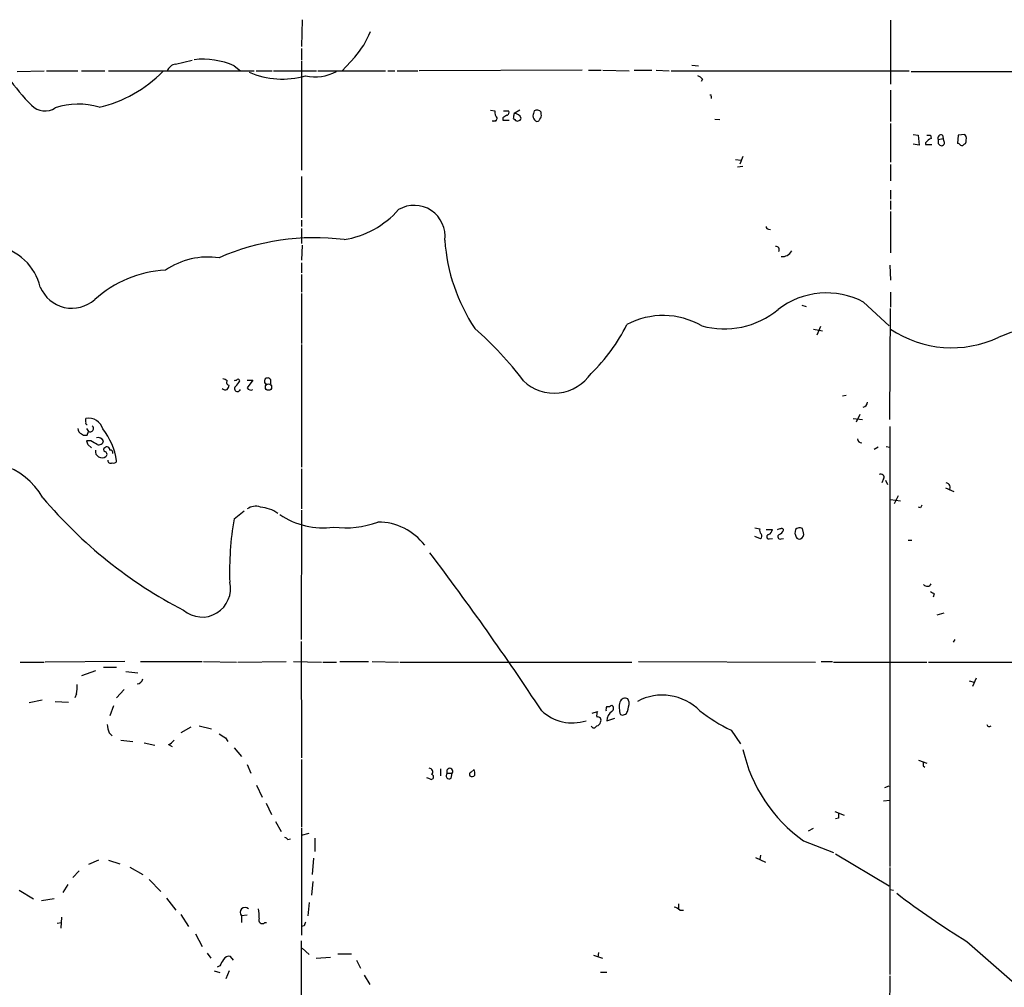
# Model space of a CAD drawing. Extents: x 11 to 1103, y 0 to 915.
# Drawn here: x 395 to 528, y 179 to 310 of the extents above; entities that cross this region are included whole.
import ezdxf

# ---------------------------------------------------------------- set-up
doc = ezdxf.new("R2010")
doc.units = 0
doc.header["$MEASUREMENT"] = 0
doc.layers.add('MAIN', color=5, linetype='CONTINUOUS')

msp = doc.modelspace()

# ---------------------------------------------------------------- linework, layer by layer
at = {"layer": 'MAIN'}
for p, q in [((432.9007, 309.626), (432.816, 305.9853)), ((512.572, 309.5413), (512.572, 300.9053)), ((432.816, 305.7313), (432.816, 304.2073)), ((415.7133, 303.6146), (417.9993, 304.1226)), ((440.0127, 304.546), (438.3193, 302.6833)), ((423.672, 303.3606), (424.5187, 302.6833)), ((432.816, 304.038), (432.816, 289.2213)), ((470.8313, 302.768), (448.7333, 302.6833)), ((471.678, 302.768), (473.3713, 302.768)), ((473.6253, 302.768), (477.1813, 302.6833)), ((477.8587, 302.768), (480.2293, 302.768)), ((480.822, 302.768), (482.6, 302.6833)), ((485.648, 303.4453), (486.5793, 303.3606)), ((394.2927, 302.5986), (397.9333, 302.6833)), ((398.272, 302.6833), (402.5053, 302.6833)), ((403.0133, 302.6833), (406.146, 302.6833)), ((406.654, 302.6833), (426.3813, 302.6833)), ((426.6353, 302.6833), (428.8367, 302.6833)), ((429.006, 302.6833), (434.848, 302.6833)), ((435.0173, 302.6833), (444.1613, 302.6833)), ((444.5, 302.6833), (445.4313, 302.6833)), ((445.77, 302.6833), (448.564, 302.6833)), ((482.854, 302.6833), (515.112, 302.6833)), ((487.0873, 301.5826), (486.918, 301.244)), ((515.366, 302.5986), (535.5167, 302.5986)), ((512.572, 300.0586), (512.572, 295.8253)), ((488.2727, 299.212), (488.2727, 298.958)), ((458.3853, 297.3493), (458.978, 297.2646)), ((460.0787, 296.3333), (460.0787, 295.9946)), ((460.1633, 297.2646), (460.8407, 297.2646)), ((461.518, 296.2486), (461.6873, 296.0793)), ((462.3647, 297.3493), (461.6027, 296.926)), ((465.2433, 296.8413), (465.2433, 297.0953)), ((488.7807, 296.164), (489.458, 296.0793)), ((458.6393, 295.91), (459.1473, 295.91)), ((460.0787, 295.9946), (460.9253, 295.9946)), ((512.572, 295.5713), (512.572, 290.322)), ((515.62, 294.0473), (516.2973, 293.9626)), ((516.2973, 293.9626), (516.4667, 292.608)), ((517.9907, 293.9626), (518.0753, 293.5393)), ((519.0067, 293.37), (519.684, 293.5393)), ((519.5993, 293.9626), (519.684, 293.5393)), ((519.8533, 293.116), (519.684, 293.5393)), ((521.716, 293.9626), (521.6313, 292.862)), ((522.6473, 294.0473), (521.716, 293.9626)), ((522.8167, 293.7933), (522.6473, 294.0473)), ((516.4667, 292.608), (515.62, 292.7773)), ((517.3133, 292.9466), (517.3133, 292.6926)), ((517.3133, 292.6926), (518.16, 292.6926)), ((519.0067, 292.862), (519.2607, 292.608)), ((522.5627, 292.7773), (522.732, 292.862)), ((492.5907, 291.084), (492.1673, 290.068)), ((491.5747, 290.6606), (492.3367, 290.576)), ((492.5907, 289.7293), (491.8287, 289.6446)), ((512.572, 289.9833), (512.572, 287.782)), ((432.816, 288.3746), (432.816, 282.7866)), ((512.572, 286.512), (512.572, 285.3266)), ((512.572, 285.0726), (512.572, 283.8873)), ((512.572, 283.6333), (512.572, 278.0453)), ((432.816, 282.448), (432.816, 281.6013)), ((432.816, 281.3473), (432.816, 279.3153)), ((496.062, 281.2626), (496.316, 281.178)), ((432.9007, 279.0613), (432.816, 277.0293)), ((432.816, 276.6906), (432.816, 275.336)), ((512.4873, 276.352), (512.572, 274.32)), ((432.816, 275.082), (432.816, 272.7113)), ((432.816, 272.542), (432.816, 265.7686)), ((512.572, 272.7113), (512.572, 270.6793)), ((500.5493, 270.9333), (501.142, 270.764)), ((508.9313, 271.3566), (512.4027, 268.1393)), ((512.4873, 255.4393), (512.572, 270.51)), ((503.0893, 268.0546), (502.5813, 266.8693)), ((502.158, 267.716), (503.3433, 267.462)), ((432.816, 265.5993), (432.816, 249.0046)), ((425.45, 260.7733), (426.212, 260.7733)), ((426.212, 260.7733), (425.45, 259.7573)), ((428.5827, 260.858), (428.5827, 260.2653)), ((506.0527, 258.6566), (506.5607, 258.7413)), ((508.4233, 256.1166), (507.9153, 255.1006)), ((403.606, 255.1006), (403.606, 255.6086)), ((507.492, 255.6086), (508.762, 255.4393)), ((403.0133, 253.492), (403.2673, 253.3226)), ((403.6907, 254.254), (403.9447, 253.8306)), ((403.7753, 253.3226), (403.9447, 253.8306)), ((512.4873, 254.508), (512.4873, 194.9026)), ((404.2833, 252.5606), (403.6907, 252.5606)), ((403.86, 252.0526), (404.368, 251.6293)), ((510.8787, 251.714), (510.3707, 251.3753)), ((511.9793, 251.7986), (512.4873, 251.714)), ((432.816, 248.7506), (432.816, 243.332)), ((511.6407, 247.396), (511.3867, 246.888)), ((511.8947, 247.2266), (512.1487, 246.634)), ((520.0227, 246.2106), (521.1233, 245.7026)), ((512.572, 244.602), (513.9267, 244.4326)), ((513.588, 245.11), (513.08, 244.0093)), ((423.672, 241.9773), (425.0267, 243.078)), ((432.816, 243.1626), (432.7313, 225.6366)), ((516.636, 243.5013), (516.382, 243.586)), ((494.1993, 240.792), (494.8767, 240.6226)), ((495.7233, 240.538), (496.57, 240.538)), ((499.7027, 240.538), (499.618, 240.03)), ((500.8033, 240.1146), (500.634, 240.7073)), ((494.9613, 239.268), (494.1993, 239.6066)), ((496.1467, 239.268), (496.57, 239.3526)), ((497.7553, 239.268), (498.094, 239.3526)), ((514.9427, 239.0986), (515.4507, 239.0986)), ((518.4987, 231.8173), (518.3293, 231.394)), ((519.7687, 229.1926), (518.8373, 228.9386)), ((432.7313, 225.3826), (432.816, 209.6346)), ((521.2927, 225.6366), (521.0387, 225.298)), ((394.716, 222.5886), (397.9333, 222.5886)), ((408.8553, 222.6733), (398.1027, 222.5886)), ((404.876, 221.4033), (403.0133, 220.726)), ((405.9767, 221.9113), (407.7547, 221.9113)), ((410.972, 222.6733), (419.354, 222.6733)), ((419.5233, 222.6733), (424.0107, 222.5886)), ((424.18, 222.5886), (430.6993, 222.6733)), ((431.7153, 222.6733), (435.5253, 222.5886)), ((435.6947, 222.5886), (437.5573, 222.5886)), ((437.9807, 222.6733), (441.8753, 222.6733)), ((442.3833, 222.6733), (445.9393, 222.5886)), ((446.1087, 222.5886), (477.52, 222.5886)), ((478.4513, 222.6733), (502.412, 222.5886)), ((503.174, 222.6733), (504.698, 222.6733)), ((504.8673, 222.5886), (517.4827, 222.5886)), ((517.7367, 222.5886), (550.3333, 222.5886)), ((409.0247, 221.3186), (410.6333, 221.1493)), ((523.24, 220.0486), (523.9173, 219.8793)), ((524.1713, 220.3873), (523.6633, 219.2866)), ((408.7707, 218.8633), (407.7547, 217.7626)), ((397.6793, 217.424), (395.9013, 217.0853)), ((402.336, 218.2706), (402.082, 217.7626)), ((477.1813, 217.17), (477.012, 217.5933)), ((399.4573, 217.2546), (401.2353, 217.17)), ((407.3313, 216.662), (406.8233, 215.3073)), ((472.186, 215.646), (472.8633, 215.9)), ((474.1333, 214.63), (475.234, 214.9686)), ((417.83, 213.7833), (416.4753, 213.0213)), ((418.9307, 213.9526), (420.624, 213.5293)), ((406.7387, 213.0213), (407.162, 212.598)), ((422.4867, 212.344), (422.8253, 211.836)), ((490.982, 213.36), (492.252, 211.4973)), ((408.3473, 212.0053), (409.956, 211.836)), ((411.48, 211.6666), (412.9193, 211.328)), ((414.782, 211.4126), (415.29, 211.1586)), ((423.672, 210.9893), (424.688, 209.804)), ((432.816, 209.3806), (432.816, 200.2366)), ((425.45, 208.7033), (425.958, 207.518)), ((451.612, 208.1106), (451.612, 207.1793)), ((516.382, 209.296), (517.4827, 208.8726)), ((516.9747, 208.534), (517.2287, 208.3646)), ((450.1727, 206.756), (449.7493, 206.9253)), ((452.5433, 207.518), (453.2207, 207.518)), ((453.0513, 206.8406), (453.2207, 207.518)), ((455.7607, 207.6873), (456.184, 208.026)), ((426.72, 205.9093), (427.482, 204.3006)), ((511.81, 205.5706), (512.4027, 205.8246)), ((427.99, 203.454), (428.752, 201.93)), ((511.6407, 203.7926), (512.4873, 203.8773)), ((505.0367, 202.3533), (506.3067, 201.8453)), ((505.5447, 201.422), (505.1213, 201.3373)), ((429.26, 200.9986), (430.022, 199.644)), ((432.816, 200.0673), (432.816, 185.5893)), ((501.4807, 199.7286), (502.158, 200.0673)), ((432.816, 199.136), (433.832, 199.39)), ((434.594, 198.7126), (434.594, 196.9346)), ((430.9533, 198.5433), (431.292, 198.628)), ((500.8033, 198.374), (504.8673, 196.7653)), ((494.284, 196.088), (495.6387, 195.4953)), ((494.9613, 196.4266), (494.8767, 195.834)), ((505.1213, 196.596), (512.4027, 192.278)), ((405.2993, 195.7493), (403.9447, 195.1566)), ((406.654, 195.7493), (408.178, 195.2413)), ((409.5327, 194.818), (411.3107, 193.802)), ((434.4247, 196.0033), (434.2553, 193.802)), ((512.4873, 194.7333), (512.4873, 180.2553)), ((402.6747, 194.31), (401.828, 193.3786)), ((401.1507, 192.4473), (400.4733, 191.3466)), ((412.1573, 193.1246), (413.766, 191.516)), ((434.34, 192.8706), (434.1707, 191.008)), ((394.5467, 191.6853), (396.494, 190.5)), ((512.4873, 191.77), (512.9953, 191.6853)), ((399.288, 190.5), (397.5947, 190.246)), ((414.528, 190.5846), (415.798, 188.976)), ((433.832, 189.992), (433.6627, 188.214)), ((483.87, 189.8226), (483.87, 189.1453)), ((400.304, 188.0446), (400.2193, 186.5206)), ((416.4753, 188.3833), (417.4913, 186.7746)), ((425.45, 188.2986), (424.688, 188.214)), ((424.688, 188.214), (424.688, 187.2826)), ((484.0393, 188.976), (484.5473, 188.976)), ((399.7113, 187.198), (400.304, 187.2826)), ((427.8207, 187.2826), (428.0747, 187.2826)), ((433.1547, 186.8593), (432.816, 186.7746)), ((418.4227, 185.7586), (419.354, 184.0653)), ((432.816, 148.4206), (432.816, 184.8273)), ((522.9013, 184.7426), (529.7593, 178.7313)), ((420.0313, 183.134), (420.5393, 182.4566)), ((423.5873, 182.2026), (423.164, 182.7106)), ((432.9007, 183.8113), (433.832, 182.9646)), ((437.7267, 183.0493), (439.5893, 183.0493)), ((472.3553, 182.88), (473.5407, 182.4566)), ((473.0327, 183.2186), (472.948, 182.626)), ((421.7247, 181.4406), (421.386, 181.2713)), ((434.7633, 182.4566), (436.7107, 182.626)), ((440.2667, 182.2026), (440.7747, 181.102)), ((420.9627, 180.7633), (421.7247, 180.5093)), ((422.9947, 180.7633), (422.5713, 179.6626)), ((441.2827, 180.1706), (442.0447, 178.9006)), ((473.2867, 180.594), (474.1333, 180.594)), ((512.4873, 180.086), (512.4027, 171.5346))]:
    msp.add_line(p, q, dxfattribs=at)
msp.add_circle((428.3253, 259.8409), 0.4244, dxfattribs=at)
for centre, radius, start, end in [((430.8934, 312.4874), 12.0924, 318.949531, 338.305317), ((417.1916, 318.825), 29.5219, 205.597852, 224.789756), ((419.4469, 294.0834), 10.194, 65.514134, 96.724087), ((416.0421, 302.11), 1.5401, 102.327049, 158.145396), ((401.4991, 314.8644), 17.5278, 282.805541, 315.589656), ((430.2338, 313.0572), 11.4751, 246.749616, 285.62236), ((434.6034, 308.283), 6.4061, 258.47958, 297.458656), ((486.1557, 300.9051), 1.1519, 36.026276, 72.884837), ((488.188, 299.2966), 0.1198, 315.033843, 135), ((398.0462, 299.734), 2.4855, 223.389307, 304.593532), ((402.5543, 288.3704), 9.8188, 73.250229, 108.385864), ((464.693, 296.7145), 0.6692, 34.682699, 124.706526), ((458.8087, 296.418), 0.5355, 251.558284, 341.558284), ((460.3531, 297.1586), 1.3792, 175.592055, 221.284406), ((544.9999, 169.5143), 152.6259, 123.578058, 123.807262), ((460.5162, 297.0529), 0.3874, 280.48609, 33.119959), ((457.395, 297.1081), 4.2116, 348.224497, 357.521911), ((461.6421, 296.0013), 0.9256, 15.49727, 92.439807), ((462.0683, 296.3756), 0.4827, 217.87186, 344.745922), ((633.5816, 254.5936), 174.5652, 165.851163, 166.080306), ((465.1159, 296.6505), 0.9752, 183.715594, 229.403803), ((464.693, 296.2346), 0.3875, 236.88812, 349.502061), ((464.6508, 296.6296), 0.6292, 312.268789, 19.661787), ((518.88, 291.7186), 1.9906, 113.844128, 141.910186), ((517.7367, 420.9625), 127.0002, 269.885409, 270.114592), ((519.4045, 293.5648), 0.4429, 63.909317, 206.090683), ((521.061, 293.4835), 1.7828, 339.598173, 10.007049), ((646.0066, 293.116), 127.0002, 179.885409, 180.114592), ((519.4724, 292.9607), 0.4114, 239.026689, 22.181634), ((521.5887, 292.3112), 0.5524, 32.493463, 85.577431), ((522.2241, 292.9466), 0.3786, 243.421413, 333.434949), ((448.0667, 280.2947), 4.1752, 352.345959, 120.632391), ((436.5732, 292.156), 12.4938, 279.211944, 318.56088), ((496.0197, 281.559), 0.2994, 171.878017, 278.121983), ((434.5378, 248.0355), 32.0429, 82.764933, 113.735583), ((390.3554, 271.7179), 7.2646, 13.295751, 80.945205), ((476.863, 281.4722), 24.7192, 184.021559, 213.578338), ((497.0669, 278.467), 0.4313, 324.187473, 99.824838), ((420.1851, 267.1228), 10.348, 81.917585, 124.266873), ((497.9152, 278.9758), 1.4473, 263.657185, 332.1336), ((415.12, 260.3532), 15.3403, 92.844612, 132.322606), ((401.7101, 275.16), 4.6365, 202.460929, 311.647085), ((503.9163, 261.8903), 10.7126, 62.086519, 127.924988), ((481.7701, 259.0632), 10.4765, 60.035469, 118.055694), ((490.0446, 279.2006), 11.4719, 254.623544, 309.43749), ((544.8428, 221.5871), 48.3542, 96.1467, 111.374782), ((456.4314, 278.1592), 22.664, 313.445844, 334.237801), ((423.6037, 230.8467), 49.3213, 37.232485, 48.525274), ((520.8515, 279.8859), 14.7193, 235.771525, 295.633679), ((467.0175, 265.0415), 6.0106, 226.402835, 326.277413), ((422.089, 259.9865), 0.9579, 47.132054, 86.468811), ((422.9924, 260.4457), 0.3498, 136.019308, 270.376833), ((422.0378, 260.1553), 0.9587, 317.151439, 356.453861), ((423.7989, 261.239), 0.4827, 254.757375, 307.88123), ((422.6133, 261.4933), 1.9906, 308.089814, 336.155872), ((424.2223, 260.6887), 0.2116, 359.972935, 126.875312), ((428.2017, 260.6463), 0.4359, 29.058434, 240.941566), ((422.529, 260.096), 0.6294, 222.276138, 289.655661), ((424.1377, 259.6473), 0.4073, 136.701355, 339.295776), ((425.9677, 260.0403), 0.59, 208.663162, 294.462441), ((508.7386, 257.8251), 0.7009, 278.87233, 358.765474), ((403.7753, 254.9736), 0.2116, 143.124688, 270), ((403.9278, 253.5846), 2.0494, 16.577134, 99.033961), ((403.3943, 254.2963), 0.89, 182.724168, 244.652905), ((404.1624, 254.2358), 0.46, 241.752394, 50.867471), ((398.9073, 248.5955), 8.9361, 8.078599, 38.589914), ((403.5213, 380.3225), 127.0002, 269.885409, 270.114592), ((530.7827, 294.6341), 133.8752, 198.317001, 198.54617), ((277.6956, 40.6132), 246.8727, 58.922655, 59.151818), ((405.2145, 252.1201), 0.8803, 30.025005, 101.08145), ((405.3469, 252.6506), 0.6362, 250.063835, 351.86735), ((508.6351, 252.857), 0.552, 184.405074, 274.384376), ((405.7771, 251.1757), 0.9083, 172.733382, 306.336243), ((406.2519, 251.3753), 0.2752, 112.632677, 247.367323), ((406.4423, 251.3753), 0.3903, 347.466416, 139.395521), ((406.0782, 250.7446), 0.3828, 308.264816, 79.79691), ((406.9222, 250.9661), 0.3392, 343.066164, 106.949994), ((389.1163, 239.8145), 10.01, 30.241646, 113.351086), ((406.9503, 249.9148), 0.3816, 176.815173, 303.694232), ((407.3737, 249.9219), 0.3875, 236.88812, 349.502061), ((511.2597, 247.6076), 0.4359, 330.953058, 119.058434), ((519.9981, 246.2463), 0.6509, 324.901264, 80.342322), ((445.7327, 285.2906), 62.7372, 220.128784, 242.551571), ((426.5708, 241.8366), 1.8688, 69.410224, 126.851502), ((426.8218, 238.7063), 4.8966, 55.450859, 85.241508), ((601.3856, 201.3507), 94.6529, 153.327125, 153.556335), ((463.7526, 234.9031), 40.7001, 169.990422, 182.079851), ((435.6791, 251.1218), 10.348, 235.733127, 278.082416), ((438.7303, 253.7217), 12.9439, 262.915997, 289.943095), ((443.1453, 233.552), 8.002, 37.481672, 90), ((495.4692, 240.4109), 0.6292, 160.338213, 227.731211), ((495.7596, 240.6166), 0.8142, 291.80141, 354.460259), ((455.1738, 367.6301), 133.8752, 288.316987, 288.546157), ((496.7819, 241.1727), 1.4964, 298.735138, 331.264862), ((497.7976, 240.4109), 0.2994, 8.140927, 98.121983), ((500.2797, 240.0099), 0.7822, 63.068072, 137.53365), ((500.126, 239.9241), 0.7036, 291.16322, 15.709373), ((494.6084, 239.6561), 0.5245, 312.280302, 33.459819), ((496.1043, 239.5643), 0.2993, 98.124688, 278.143638), ((497.6283, 239.5643), 0.3224, 113.200924, 293.200924), ((626.695, 282.0985), 133.8593, 198.316987, 198.546184), ((500.274, 239.8392), 0.5809, 213.093742, 280.513027), ((124.7111, -8.9328), 408.1761, 33.437727, 37.121655), ((419.3284, 232.5377), 3.8547, 229.284882, 13.323504), ((517.5402, 233.4547), 0.6052, 217.379256, 332.151948), ((602.9119, 358.975), 152.6259, 236.192738, 236.421942), ((410.4216, 220.5356), 0.9191, 277.948497, 345.315136), ((397.3001, 219.2443), 5.1292, 349.056798, 3.311688), ((476.631, 216.9412), 0.7552, 59.703699, 162.364007), ((481.6684, 210.9735), 7.1358, 44.60711, 118.330937), ((474.9799, 216.1541), 0.9465, 153.440363, 190.316217), ((474.3027, 217.3394), 0.7807, 257.468008, 310.594926), ((474.585, 216.3233), 0.4797, 298.066164, 61.933836), ((478.7955, 216.4654), 2.969, 166.27173, 199.453523), ((472.9643, 217.353), 4.221, 339.864971, 357.515164), ((469.4983, 220.4758), 6.1288, 227.121782, 287.48062), ((474.7273, 215.3074), 1.9559, 162.363579, 184.968472), ((472.9131, 214.7096), 0.449, 326.317011, 107.417971), ((475.8327, 214.5392), 1.7018, 126.907605, 176.941559), ((476.2923, 216.0608), 0.655, 243.106363, 345.789799), ((501.1757, 234.528), 23.4946, 232.116632, 244.286311), ((409.6342, 214.2691), 3.1529, 182.674103, 203.313364), ((472.3977, 214.0796), 0.4016, 198.434949, 341.565051), ((472.6937, 214.5456), 0.5991, 278.157154, 351.842846), ((525.9494, 214.1855), 0.3446, 190.618634, 317.470143), ((549.0743, 424.2912), 246.8725, 238.922651, 239.151814), ((413.977, 213.2338), 1.9912, 293.846208, 321.904188), ((512.7432, 215.2154), 20.6445, 192.533594, 234.664837), ((450.079, 207.7006), 0.4948, 314.647894, 88.957742), ((452.882, 207.772), 0.4234, 323.132809, 216.867191), ((643.9746, 208.788), 127.0002, 179.885409, 180.114592), ((450.3656, 207.0241), 0.3302, 234.264696, 79.336642), ((452.7974, 207.1793), 0.4234, 126.878017, 306.856362), ((455.93, 207.3486), 0.3787, 116.558284, 206.558284), ((455.8876, 207.5605), 0.4829, 232.14271, 322.116691), ((454.7005, 207.4754), 1.5824, 352.322568, 20.362373), ((674.8446, 201.7606), 169.3002, 179.885375, 180.114592), ((430.4877, 198.2471), 0.5518, 32.463229, 85.603684), ((576.617, 273.0291), 103.3435, 232.299341, 238.68263), ((482.8717, 187.7717), 1.6774, 45.886457, 76.006836), ((425.1537, 188.6796), 0.6573, 45, 225), ((422.5735, 188.214), 4.498, 355.681504, 11.949474), ((427.482, 187.6334), 0.4875, 150.253661, 313.994623), ((560.2317, 144.7908), 133.8593, 161.453816, 161.683013), ((422.9805, 181.8782), 0.8524, 77.56816, 151.318192), ((633.6719, 54.853), 246.8725, 148.922651, 149.151814)]:
    msp.add_arc(centre, radius, start, end, dxfattribs=at)

doc.saveas('drawing.dxf')
